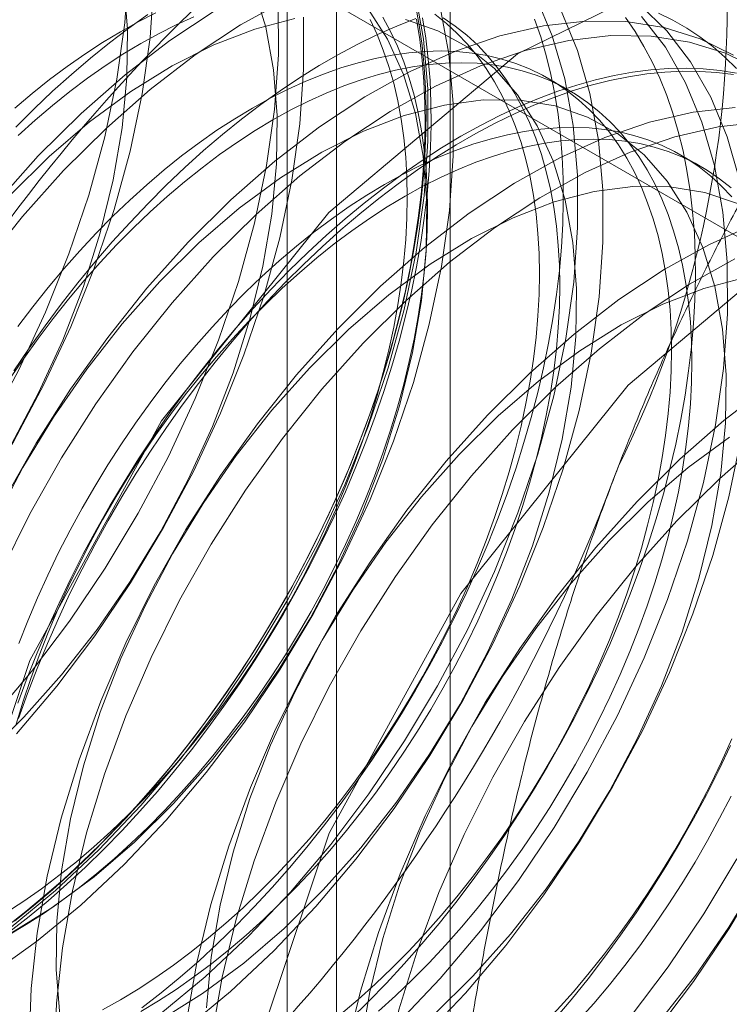
# Model space of a CAD drawing. Units: millimetres. Extents: x -245 to 3955, y -254 to 2716.
# Drawn here: x 3152 to 3153, y 1981 to 1984 of the extents above; entities that cross this region are included whole.
import ezdxf

# ---------------------------------------------------------------- set-up
doc = ezdxf.new("R2010")
doc.units = ezdxf.units.MM
doc.header["$LTSCALE"] = 2

msp = doc.modelspace()

# ---------------------------------------------------------------- linework, layer by layer
at = {"color": 7, "linetype": 'Continuous', "lineweight": 18}
for p, q in [((3152.648, 1641.4285), (3152.648, 2015.2409)), ((3152.3666, 1953.0642), (3152.3666, 1985.0726)), ((3152.2436, 1984.9012), (3152.2436, 1952.8928)), ((3152.3666, 1952.7213), (3152.3666, 1984.7297)), ((3151.3767, 1984.1582), (3156.353, 1981.2855)), ((3152.9435, 1983.3751), (3152.893, 1983.4043)), ((3153.2713, 1983.1858), (3153.2208, 1983.215))]:
    msp.add_line(p, q, dxfattribs=at)
at = {"color": 7, "linetype": 'Continuous', "lineweight": 18, "flags": 128}
for points in [[(3151.3264, 1980.7539), (3151.3979, 1981.3427), (3151.6059, 1981.9617), (3151.9321, 1982.5559), (3152.3474, 1983.0725), (3152.8149, 1983.4656), (3153.293, 1983.7003), (3153.7394, 1983.7557), (3154.1143, 1983.6268), (3154.3844, 1983.3253), (3154.5258, 1982.8777), (3154.5258, 1982.324), (3154.3844, 1981.7133), (3154.1143, 1981.0998), (3153.7394, 1980.5382), (3153.293, 1980.0782), (3152.8149, 1979.7607), (3152.3474, 1979.6141), (3151.9321, 1979.6512), (3151.6059, 1979.8688), (3151.3979, 1980.2476), (3151.3264, 1980.7539)], [(3153.3663, 1983.1531), (3153.3354, 1983.2603), (3153.2948, 1983.3582), (3153.2447, 1983.4459), (3153.1857, 1983.5226), (3153.1183, 1983.5878), (3153.0429, 1983.641), (3152.9602, 1983.6816), (3152.8709, 1983.7093), (3152.7757, 1983.7239), (3152.6755, 1983.7253), (3152.5709, 1983.7135), (3152.463, 1983.6886), (3152.3526, 1983.6507), (3152.2407, 1983.6002), (3152.128, 1983.5375), (3152.0157, 1983.4632), (3151.9046, 1983.3778), (3151.7956, 1983.282), (3151.6896, 1983.1767)], [(3150.3685, 1981.4798), (3150.4798, 1981.5241), (3150.5922, 1981.5807), (3150.7048, 1981.6493), (3150.8166, 1981.7292), (3150.9268, 1981.8199), (3151.0344, 1981.9206), (3151.1385, 1982.0303), (3151.2383, 1982.1483), (3151.3329, 1982.2736), (3151.4215, 1982.405), (3151.5035, 1982.5415), (3151.5781, 1982.6821), (3151.6447, 1982.8254), (3151.7027, 1982.9704), (3151.7518, 1983.1158), (3151.7914, 1983.2605), (3151.8213, 1983.4031), (3151.8411, 1983.5426), (3151.8508, 1983.6778)], [(3150.322, 1981.4121), (3150.4312, 1981.4436), (3150.5425, 1981.4878), (3150.655, 1981.5445), (3150.7676, 1981.613), (3150.8794, 1981.693), (3150.9896, 1981.7837), (3151.0972, 1981.8843), (3151.2013, 1981.9941), (3151.3011, 1982.1121), (3151.3956, 1982.2373), (3151.4843, 1982.3688), (3151.5662, 1982.5053), (3151.6408, 1982.6458), (3151.7074, 1982.7892), (3151.7655, 1982.9342), (3151.8145, 1983.0796), (3151.8542, 1983.2242), (3151.884, 1983.3669), (3151.9039, 1983.5064), (3151.9136, 1983.6416)], [(3150.4177, 1981.5851), (3150.5138, 1981.5978), (3150.6132, 1981.6237), (3150.7148, 1981.6628), (3150.8176, 1981.7145), (3150.9206, 1981.7784), (3151.0227, 1981.8537), (3151.1227, 1981.9398), (3151.2198, 1982.0356), (3151.313, 1982.1403), (3151.4011, 1982.2528), (3151.4835, 1982.3719), (3151.5591, 1982.4963), (3151.6273, 1982.6249), (3151.6873, 1982.7563), (3151.7385, 1982.8891), (3151.7804, 1983.022), (3151.8126, 1983.1536), (3151.8347, 1983.2825), (3151.8465, 1983.4076), (3151.8479, 1983.5273), (3151.8389, 1983.6407)], [(3151.2222, 1981.0954), (3151.3347, 1981.1521), (3151.4473, 1981.2207), (3151.5591, 1981.3006), (3151.6693, 1981.3913), (3151.7769, 1981.492), (3151.881, 1981.6017), (3151.9807, 1981.7197), (3152.0753, 1981.8449), (3152.164, 1981.9764), (3152.2459, 1982.1129), (3152.3205, 1982.2535), (3152.3871, 1982.3968), (3152.4452, 1982.5418), (3152.4942, 1982.6872), (3152.5339, 1982.8318), (3152.5637, 1982.9745), (3152.5836, 1983.114), (3152.5933, 1983.2492), (3152.5928, 1983.379), (3152.582, 1983.5022), (3152.5611, 1983.6179)], [(3151.494, 1981.7254), (3151.5911, 1981.8213), (3151.6842, 1981.926), (3151.7724, 1982.0385), (3151.8547, 1982.1575), (3151.9303, 1982.282), (3151.9985, 1982.4106), (3152.0585, 1982.542), (3152.1097, 1982.6748), (3152.1516, 1982.8077), (3152.1838, 1982.9393), (3152.2059, 1983.0682), (3152.2177, 1983.1933), (3152.2191, 1983.313), (3152.2101, 1983.4264), (3152.1907, 1983.532), (3152.1612, 1983.629)], [(3150.4216, 1981.2105), (3150.5241, 1981.2157), (3150.6304, 1981.2341), (3150.7397, 1981.2655), (3150.851, 1981.3097), (3150.9634, 1981.3664), (3151.076, 1981.435), (3151.1879, 1981.5149), (3151.2981, 1981.6056), (3151.4056, 1981.7063), (3151.5097, 1981.816), (3151.6095, 1981.934), (3151.7041, 1982.0592), (3151.7928, 1982.1907), (3151.8747, 1982.3272), (3151.9493, 1982.4678), (3152.0159, 1982.6111), (3152.074, 1982.7561), (3152.123, 1982.9015), (3152.1626, 1983.0461), (3152.1925, 1983.1888), (3152.2124, 1983.3283), (3152.2221, 1983.4635), (3152.2215, 1983.5933)], [(3151.9303, 1981.0863), (3152.0405, 1981.177), (3152.1481, 1981.2776), (3152.2522, 1981.3874), (3152.352, 1981.5054), (3152.4466, 1981.6306), (3152.5352, 1981.7621), (3152.6172, 1981.8986), (3152.6918, 1982.0391), (3152.7584, 1982.1825), (3152.8164, 1982.3275), (3152.8655, 1982.4729), (3152.9051, 1982.6175), (3152.935, 1982.7602), (3152.9548, 1982.8997), (3152.9645, 1983.0349), (3152.964, 1983.1647), (3152.9532, 1983.2879), (3152.9323, 1983.4036), (3152.9014, 1983.5109), (3152.8607, 1983.6087)], [(3151.285, 1981.0592), (3151.3974, 1981.1158), (3151.51, 1981.1844), (3151.6219, 1981.2644), (3151.7321, 1981.3551), (3151.8396, 1981.4557), (3151.9437, 1981.5655), (3152.0435, 1981.6835), (3152.1381, 1981.8087), (3152.2268, 1981.9401), (3152.3087, 1982.0767), (3152.3833, 1982.2172), (3152.4499, 1982.3606), (3152.508, 1982.5056), (3152.557, 1982.651), (3152.5966, 1982.7956), (3152.6265, 1982.9383), (3152.6464, 1983.0778), (3152.6561, 1983.213), (3152.6555, 1983.3427), (3152.6448, 1983.466), (3152.6238, 1983.5817)], [(3151.5601, 1981.2859), (3151.6631, 1981.3498), (3151.7651, 1981.4251), (3151.8652, 1981.5111), (3151.9623, 1981.607), (3152.0554, 1981.7117), (3152.1436, 1981.8242), (3152.2259, 1981.9432), (3152.3016, 1982.0677), (3152.3697, 1982.1963), (3152.4297, 1982.3276), (3152.481, 1982.4605), (3152.5229, 1982.5933), (3152.5551, 1982.725), (3152.5772, 1982.8539), (3152.589, 1982.979), (3152.5904, 1983.0987), (3152.5813, 1983.212), (3152.562, 1983.3177), (3152.5325, 1983.4147), (3152.4931, 1983.5019), (3152.4443, 1983.5786)], [(3152.5627, 1983.5871), (3152.5716, 1983.5374), (3152.5787, 1983.4863), (3152.5838, 1983.4339), (3152.5871, 1983.3801), (3152.5885, 1983.3252), (3152.5881, 1983.2692), (3152.5857, 1983.2121), (3152.5815, 1983.1541), (3152.5754, 1983.0953), (3152.5674, 1983.0357), (3152.5576, 1982.9754), (3152.5459, 1982.9146), (3152.5324, 1982.8533), (3152.5172, 1982.7915), (3152.5001, 1982.7295), (3152.4813, 1982.6673), (3152.4608, 1982.605), (3152.4385, 1982.5426), (3152.4147, 1982.4804), (3152.3892, 1982.4183), (3152.3621, 1982.3565), (3152.3335, 1982.2951), (3152.3034, 1982.2341), (3152.2718, 1982.1737), (3152.2389, 1982.1139), (3152.2046, 1982.0548), (3152.169, 1981.9966), (3152.1321, 1981.9393), (3152.094, 1981.883), (3152.0549, 1981.8278), (3152.0146, 1981.7738), (3151.9734, 1981.721), (3151.9312, 1981.6695), (3151.8881, 1981.6195), (3151.8442, 1981.5709), (3151.7995, 1981.5239), (3151.7542, 1981.4786), (3151.7082, 1981.4349), (3151.6617, 1981.393), (3151.6147, 1981.353), (3151.5674, 1981.3148)], [(3151.9183, 1983.5673), (3151.8743, 1983.5451), (3151.8302, 1983.5207), (3151.7861, 1983.4942), (3151.742, 1983.4655), (3151.6982, 1983.4348), (3151.6545, 1983.4021), (3151.6112, 1983.3674), (3151.5683, 1983.3308)], [(3151.8988, 1983.5638), (3151.8509, 1983.5296), (3151.8032, 1983.4934), (3151.7558, 1983.4552), (3151.7088, 1983.4151), (3151.6623, 1983.3733), (3151.6164, 1983.3296), (3151.571, 1983.2842)], [(3152.0653, 1983.5737), (3151.9529, 1983.4994), (3151.8418, 1983.414), (3151.7328, 1983.3182), (3151.6268, 1983.2129)], [(3151.8302, 1981.1201), (3151.8743, 1981.1466), (3151.9183, 1981.1753), (3151.9622, 1981.206), (3152.0059, 1981.2388), (3152.0492, 1981.2735), (3152.0921, 1981.31), (3152.1346, 1981.3484), (3152.1765, 1981.3886), (3152.2178, 1981.4304), (3152.2583, 1981.4738), (3152.2982, 1981.5188), (3152.3371, 1981.5652), (3152.3752, 1981.6129), (3152.4123, 1981.662), (3152.4483, 1981.7122), (3152.4832, 1981.7635), (3152.5169, 1981.8158), (3152.5494, 1981.869), (3152.5806, 1981.9231), (3152.6105, 1981.9778), (3152.6389, 1982.0332), (3152.6659, 1982.0891), (3152.6914, 1982.1454), (3152.7153, 1982.202), (3152.7376, 1982.2589), (3152.7583, 1982.3158), (3152.7774, 1982.3728), (3152.7947, 1982.4297), (3152.8103, 1982.4863), (3152.8241, 1982.5427), (3152.8361, 1982.5987), (3152.8463, 1982.6541), (3152.8547, 1982.709), (3152.8612, 1982.7632), (3152.8659, 1982.8165), (3152.8687, 1982.869), (3152.8696, 1982.9205), (3152.8687, 1982.9709), (3152.8659, 1983.0201), (3152.8612, 1983.0681), (3152.8547, 1983.1147), (3152.8463, 1983.1599), (3152.8361, 1983.2036), (3152.8241, 1983.2457), (3152.8103, 1983.2861), (3152.7947, 1983.3247), (3152.7774, 1983.3616), (3152.7583, 1983.3966), (3152.7376, 1983.4297), (3152.7153, 1983.4607), (3152.6914, 1983.4897), (3152.6659, 1983.5166), (3152.6389, 1983.5413), (3152.6105, 1983.5639)], [(3151.9931, 1981.0501), (3152.1033, 1981.1408), (3152.2109, 1981.2414), (3152.315, 1981.3512), (3152.4147, 1981.4692), (3152.5093, 1981.5944), (3152.598, 1981.7258), (3152.6799, 1981.8624), (3152.7545, 1982.0029), (3152.8211, 1982.1463), (3152.8792, 1982.2912), (3152.9282, 1982.4367), (3152.9679, 1982.5813), (3152.9977, 1982.724), (3153.0176, 1982.8635), (3153.0273, 1982.9987), (3153.0268, 1983.1284), (3153.016, 1983.2517), (3152.9951, 1983.3674), (3152.9642, 1983.4746), (3152.9235, 1983.5725)], [(3153.3581, 1983.4296), (3153.3295, 1983.458), (3153.2994, 1983.4842), (3153.2679, 1983.5082), (3153.2349, 1983.5299), (3153.2006, 1983.5494), (3153.165, 1983.5665)], [(3151.5465, 1981.3359), (3151.5905, 1981.3646), (3151.6344, 1981.3953), (3151.678, 1981.428), (3151.7214, 1981.4627), (3151.7643, 1981.4993), (3151.8067, 1981.5377), (3151.8487, 1981.5778), (3151.8899, 1981.6196), (3151.9305, 1981.6631), (3151.9703, 1981.708), (3152.0093, 1981.7544), (3152.0474, 1981.8022), (3152.0844, 1981.8512), (3152.1205, 1981.9014), (3152.1554, 1981.9527), (3152.1891, 1982.0051), (3152.2216, 1982.0583), (3152.2528, 1982.1123), (3152.2827, 1982.1671), (3152.3111, 1982.2225), (3152.3381, 1982.2784), (3152.3636, 1982.3347), (3152.3875, 1982.3913), (3152.4098, 1982.4481), (3152.4305, 1982.5051), (3152.4495, 1982.562), (3152.4669, 1982.6189), (3152.4824, 1982.6756), (3152.4963, 1982.7319), (3152.5083, 1982.7879), (3152.5185, 1982.8434), (3152.5269, 1982.8982), (3152.5334, 1982.9524), (3152.5381, 1983.0058), (3152.5409, 1983.0582), (3152.5418, 1983.1097), (3152.5409, 1983.1601), (3152.5381, 1983.2094), (3152.5334, 1983.2573), (3152.5269, 1983.3039), (3152.5185, 1983.3491), (3152.5083, 1983.3928), (3152.4963, 1983.4349), (3152.4824, 1983.4753), (3152.4669, 1983.514), (3152.4495, 1983.5509)], [(3152.5649, 1983.5518), (3152.5728, 1983.5018), (3152.5788, 1983.4504), (3152.583, 1983.3977), (3152.5854, 1983.3437), (3152.5859, 1983.2886), (3152.5844, 1983.2325), (3152.5812, 1983.1754), (3152.576, 1983.1174), (3152.5691, 1983.0586), (3152.5602, 1982.999), (3152.5495, 1982.9389), (3152.5371, 1982.8783), (3152.5228, 1982.8172), (3152.5067, 1982.7557), (3152.4889, 1982.6941), (3152.4694, 1982.6322), (3152.4482, 1982.5703), (3152.4253, 1982.5085), (3152.4008, 1982.4468), (3152.3747, 1982.3853), (3152.347, 1982.3241), (3152.3179, 1982.2633), (3152.2873, 1982.203), (3152.2553, 1982.1434), (3152.2219, 1982.0844), (3152.1871, 1982.0261), (3152.1512, 1981.9688), (3152.114, 1981.9124), (3152.0756, 1981.857), (3152.0362, 1981.8028), (3151.9957, 1981.7497), (3151.9543, 1981.698), (3151.912, 1981.6476), (3151.8688, 1981.5986), (3151.8248, 1981.5512), (3151.7801, 1981.5053), (3151.7348, 1981.4612), (3151.6889, 1981.4187), (3151.6425, 1981.378), (3151.5956, 1981.3392), (3151.5484, 1981.3022)], [(3151.5529, 1981.2802), (3151.597, 1981.3067), (3151.6411, 1981.3354), (3151.685, 1981.3661), (3151.7286, 1981.3988), (3151.7719, 1981.4335), (3151.8148, 1981.4701), (3151.8573, 1981.5085), (3151.8992, 1981.5486), (3151.9405, 1981.5905), (3151.9811, 1981.6339), (3152.0209, 1981.6788), (3152.0599, 1981.7252), (3152.0979, 1981.773), (3152.135, 1981.822), (3152.171, 1981.8722), (3152.2059, 1981.9236), (3152.2397, 1981.9759), (3152.2722, 1982.0291), (3152.3034, 1982.0832), (3152.3332, 1982.1379), (3152.3617, 1982.1933), (3152.3886, 1982.2492), (3152.4141, 1982.3055), (3152.438, 1982.3621), (3152.4604, 1982.419), (3152.4811, 1982.4759), (3152.5001, 1982.5329), (3152.5174, 1982.5897), (3152.533, 1982.6464), (3152.5468, 1982.7028), (3152.5588, 1982.7587), (3152.569, 1982.8142), (3152.5774, 1982.8691), (3152.584, 1982.9232), (3152.5886, 1982.9766), (3152.5914, 1983.0291), (3152.5924, 1983.0805), (3152.5914, 1983.1309), (3152.5886, 1983.1802), (3152.584, 1983.2281), (3152.5774, 1983.2748), (3152.569, 1983.32), (3152.5588, 1983.3636), (3152.5468, 1983.4057), (3152.533, 1983.4461), (3152.5174, 1983.4848), (3152.5001, 1983.5217), (3152.4811, 1983.5567)], [(3151.5561, 1981.2892), (3151.6037, 1981.3264), (3151.6508, 1981.3655), (3151.6976, 1981.4065), (3151.7438, 1981.4492), (3151.7895, 1981.4938), (3151.8345, 1981.54), (3151.8788, 1981.5877), (3151.9223, 1981.637), (3151.9649, 1981.6878), (3152.0067, 1981.7399), (3152.0474, 1981.7934), (3152.0872, 1981.848), (3152.1258, 1981.9038), (3152.1632, 1981.9606), (3152.1995, 1982.0184), (3152.2345, 1982.077), (3152.2681, 1982.1364), (3152.3004, 1982.1966), (3152.3312, 1982.2573), (3152.3606, 1982.3185), (3152.3884, 1982.3801), (3152.4147, 1982.4421), (3152.4394, 1982.5042), (3152.4624, 1982.5666), (3152.4838, 1982.6289), (3152.5035, 1982.6912), (3152.5214, 1982.7533), (3152.5376, 1982.8152), (3152.552, 1982.8767), (3152.5645, 1982.9378), (3152.5753, 1982.9984), (3152.5842, 1983.0583), (3152.5912, 1983.1176), (3152.5964, 1983.176), (3152.5997, 1983.2335), (3152.6011, 1983.2901), (3152.6006, 1983.3456), (3152.5983, 1983.3999), (3152.5941, 1983.453), (3152.5879, 1983.5048), (3152.58, 1983.5552)], [(3152.2628, 1983.5533), (3152.1634, 1983.5273), (3152.0618, 1983.4882), (3151.9589, 1983.4365), (3151.856, 1983.3727), (3151.7539, 1983.2973), (3151.6538, 1983.2113), (3151.5567, 1983.1154)], [(3152.5634, 1983.5537), (3152.5157, 1983.5349), (3152.4677, 1983.5137), (3152.4196, 1983.4902), (3152.3713, 1983.4646), (3152.3231, 1983.4367), (3152.2748, 1983.4067), (3152.2267, 1983.3745), (3152.1787, 1983.3403), (3152.131, 1983.3041), (3152.0836, 1983.266), (3152.0367, 1983.2259), (3151.9902, 1983.184), (3151.9442, 1983.1404), (3151.8989, 1983.095), (3151.8542, 1983.048), (3151.8103, 1982.9994), (3151.7672, 1982.9494), (3151.725, 1982.8979), (3151.6837, 1982.8451), (3151.6435, 1982.7911), (3151.6043, 1982.7359), (3151.5663, 1982.6796)], [(3151.5725, 1981.7798), (3151.6723, 1981.8978), (3151.7669, 1982.023), (3151.8555, 1982.1544), (3151.9375, 1982.291), (3152.0121, 1982.4315), (3152.0787, 1982.5749), (3152.1367, 1982.7199), (3152.1858, 1982.8653), (3152.2254, 1983.0099), (3152.2553, 1983.1526), (3152.2751, 1983.2921), (3152.2848, 1983.4273), (3152.2843, 1983.557)], [(3152.0128, 1983.558), (3151.9689, 1983.5381), (3151.9249, 1983.5159), (3151.8807, 1983.4915), (3151.8366, 1983.465), (3151.7926, 1983.4363), (3151.7487, 1983.4056), (3151.7051, 1983.3729), (3151.6618, 1983.3382), (3151.6188, 1983.3016), (3151.5764, 1983.2632)], [(3151.8807, 1981.0909), (3151.9249, 1981.1175), (3151.9689, 1981.1461), (3152.0128, 1981.1769), (3152.0564, 1981.2096), (3152.0997, 1981.2443), (3152.1427, 1981.2808), (3152.1851, 1981.3192), (3152.227, 1981.3594), (3152.2683, 1981.4012), (3152.3089, 1981.4446), (3152.3487, 1981.4896), (3152.3877, 1981.536), (3152.4257, 1981.5837), (3152.4628, 1981.6328), (3152.4988, 1981.683), (3152.5337, 1981.7343), (3152.5675, 1981.7866), (3152.6, 1981.8399), (3152.6312, 1981.8939), (3152.661, 1981.9487), (3152.6895, 1982.004), (3152.7165, 1982.0599), (3152.7419, 1982.1162), (3152.7659, 1982.1729), (3152.7882, 1982.2297), (3152.8089, 1982.2867), (3152.8279, 1982.3436), (3152.8452, 1982.4005), (3152.8608, 1982.4571), (3152.8746, 1982.5135), (3152.8867, 1982.5695), (3152.8969, 1982.6249), (3152.9052, 1982.6798), (3152.9118, 1982.734), (3152.9164, 1982.7873), (3152.9193, 1982.8398), (3152.9202, 1982.8913), (3152.9193, 1982.9417), (3152.9164, 1982.9909), (3152.9118, 1983.0389), (3152.9052, 1983.0855), (3152.8969, 1983.1307), (3152.8867, 1983.1744), (3152.8746, 1983.2165), (3152.8608, 1983.2569), (3152.8452, 1983.2956), (3152.8279, 1983.3324), (3152.8089, 1983.3674), (3152.7882, 1983.4005), (3152.7659, 1983.4315), (3152.7419, 1983.4605), (3152.7165, 1983.4874), (3152.6895, 1983.5122), (3152.661, 1983.5347), (3152.6312, 1983.555)], [(3151.8839, 1981.0999), (3151.9315, 1981.1371), (3151.9787, 1981.1762), (3152.0254, 1981.2172), (3152.0716, 1981.26), (3152.1173, 1981.3045), (3152.1623, 1981.3507), (3152.2066, 1981.3985), (3152.2501, 1981.4478), (3152.2928, 1981.4986), (3152.3345, 1981.5507), (3152.3753, 1981.6041), (3152.415, 1981.6588), (3152.4536, 1981.7145), (3152.4911, 1981.7714), (3152.5273, 1981.8291), (3152.5623, 1981.8878), (3152.5959, 1981.9472), (3152.6282, 1982.0073), (3152.659, 1982.068), (3152.6884, 1982.1292), (3152.7162, 1982.1909), (3152.7425, 1982.2528), (3152.7672, 1982.315), (3152.7903, 1982.3773), (3152.8116, 1982.4396), (3152.8313, 1982.5019), (3152.8492, 1982.5641), (3152.8654, 1982.6259), (3152.8798, 1982.6875), (3152.8924, 1982.7486), (3152.9031, 1982.8091), (3152.912, 1982.8691), (3152.9191, 1982.9283), (3152.9242, 1982.9867), (3152.9275, 1983.0443), (3152.9289, 1983.1008), (3152.9285, 1983.1563), (3152.9261, 1983.2107), (3152.9219, 1983.2638), (3152.9158, 1983.3155), (3152.9078, 1983.3659), (3152.898, 1983.4149), (3152.8863, 1983.4622), (3152.8728, 1983.508), (3152.8575, 1983.5521)], [(3151.9313, 1981.0716), (3152.0343, 1981.1355), (3152.1363, 1981.2108), (3152.2364, 1981.2968), (3152.3335, 1981.3927), (3152.4267, 1981.4974), (3152.5148, 1981.6099), (3152.5972, 1981.7289), (3152.6728, 1981.8534), (3152.741, 1981.982), (3152.801, 1982.1133), (3152.8522, 1982.2461), (3152.8941, 1982.379), (3152.9263, 1982.5106), (3152.9484, 1982.6396), (3152.9602, 1982.7646), (3152.9616, 1982.8844), (3152.9526, 1982.9977), (3152.9332, 1983.1034), (3152.9037, 1983.2004), (3152.8643, 1983.2876), (3152.8156, 1983.3643), (3152.7579, 1983.4295), (3152.6918, 1983.4827), (3152.6181, 1983.5233), (3152.5375, 1983.5509)], [(3153.3513, 1983.4629), (3153.2687, 1983.5035), (3153.1794, 1983.5312), (3153.0842, 1983.5458), (3152.9839, 1983.5473), (3152.8794, 1983.5354), (3152.7715, 1983.5105), (3152.6611, 1983.4726), (3152.5491, 1983.4221), (3152.4365, 1983.3594), (3152.3242, 1983.2851), (3152.213, 1983.1997), (3152.104, 1983.1039), (3151.9981, 1982.9986)], [(3152.3995, 1981.0708), (3152.4451, 1981.1153), (3152.4901, 1981.1615), (3152.5344, 1981.2092), (3152.5779, 1981.2586), (3152.6206, 1981.3093), (3152.6623, 1981.3614), (3152.7031, 1981.4149), (3152.7428, 1981.4695), (3152.7814, 1981.5253), (3152.8189, 1981.5821), (3152.8551, 1981.6399), (3152.8901, 1981.6985), (3152.9237, 1981.7579), (3152.956, 1981.8181), (3152.9868, 1981.8788), (3153.0162, 1981.94), (3153.0441, 1982.0016), (3153.0703, 1982.0636), (3153.095, 1982.1258), (3153.1181, 1982.1881), (3153.1395, 1982.2504), (3153.1591, 1982.3127), (3153.1771, 1982.3748), (3153.1932, 1982.4367), (3153.2076, 1982.4982), (3153.2202, 1982.5593), (3153.2309, 1982.6199), (3153.2398, 1982.6798), (3153.2469, 1982.7391), (3153.252, 1982.7975), (3153.2553, 1982.855), (3153.2568, 1982.9116), (3153.2563, 1982.9671), (3153.2539, 1983.0214), (3153.2497, 1983.0745), (3153.2436, 1983.1263), (3153.2356, 1983.1767), (3153.2258, 1983.2256), (3153.2141, 1983.273), (3153.2006, 1983.3188), (3153.1854, 1983.3628), (3153.1683, 1983.4052), (3153.1495, 1983.4457), (3153.129, 1983.4843), (3153.1068, 1983.521), (3153.0829, 1983.5557)], [(3152.5193, 1981.0633), (3152.6234, 1981.1731), (3152.7232, 1981.2911), (3152.8178, 1981.4163), (3152.9064, 1981.5478), (3152.9884, 1981.6843), (3153.063, 1981.8248), (3153.1296, 1981.9682), (3153.1877, 1982.1132), (3153.2367, 1982.2586), (3153.2763, 1982.4032), (3153.3062, 1982.5459), (3153.3261, 1982.6854), (3153.3358, 1982.8206), (3153.3352, 1982.9504), (3153.3245, 1983.0736), (3153.3035, 1983.1893), (3153.2726, 1983.2966), (3153.232, 1983.3944), (3153.182, 1983.4821), (3153.123, 1983.5589)], [(3153.4141, 1983.4267), (3153.3314, 1983.4673), (3153.2421, 1983.495), (3153.1469, 1983.5096), (3153.0467, 1983.511), (3152.9422, 1983.4992), (3152.8343, 1983.4742), (3152.7239, 1983.4364), (3152.6119, 1983.3859), (3152.4993, 1983.3232), (3152.3869, 1983.2489), (3152.2758, 1983.1634), (3152.1668, 1983.0677), (3152.0608, 1982.9624)], [(3152.377, 1981.0842), (3152.4199, 1981.1208), (3152.4624, 1981.1592), (3152.5043, 1981.1993), (3152.5456, 1981.2411), (3152.5862, 1981.2846), (3152.626, 1981.3295), (3152.6649, 1981.3759), (3152.703, 1981.4237), (3152.7401, 1981.4727), (3152.7761, 1981.5229), (3152.811, 1981.5742), (3152.8447, 1981.6266), (3152.8772, 1981.6798), (3152.9084, 1981.7338), (3152.9383, 1981.7886), (3152.9667, 1981.844), (3152.9937, 1981.8999), (3153.0192, 1981.9562), (3153.0431, 1982.0128), (3153.0655, 1982.0696), (3153.0862, 1982.1266), (3153.1052, 1982.1835), (3153.1225, 1982.2404), (3153.1381, 1982.2971), (3153.1519, 1982.3534), (3153.1639, 1982.4094), (3153.1741, 1982.4649), (3153.1825, 1982.5197), (3153.189, 1982.5739), (3153.1937, 1982.6273), (3153.1965, 1982.6797), (3153.1975, 1982.7312), (3153.1965, 1982.7816), (3153.1937, 1982.8309), (3153.189, 1982.8788), (3153.1825, 1982.9255), (3153.1741, 1982.9706), (3153.1639, 1983.0143), (3153.1519, 1983.0564), (3153.1381, 1983.0968), (3153.1225, 1983.1355), (3153.1052, 1983.1724), (3153.0862, 1983.2074), (3153.0655, 1983.2404), (3153.0431, 1983.2715), (3153.0192, 1983.3005), (3152.9937, 1983.3274), (3152.9667, 1983.3521), (3152.9383, 1983.3746), (3152.9084, 1983.3949), (3152.8772, 1983.4129), (3152.8447, 1983.4287), (3152.811, 1983.442), (3152.7761, 1983.453), (3152.7401, 1983.4617), (3152.703, 1983.4679), (3152.6649, 1983.4717), (3152.626, 1983.4731), (3152.5862, 1983.4721), (3152.5456, 1983.4687), (3152.5043, 1983.4628), (3152.4624, 1983.4546), (3152.4199, 1983.444), (3152.377, 1983.431), (3152.3337, 1983.4156), (3152.29, 1983.398), (3152.2462, 1983.378), (3152.2021, 1983.3559), (3152.158, 1983.3315), (3152.1139, 1983.3049), (3152.0699, 1983.2763), (3152.026, 1983.2455), (3151.9823, 1983.2128), (3151.939, 1983.1781), (3151.8961, 1983.1415), (3151.8536, 1983.1032), (3151.8117, 1983.063), (3151.7704, 1983.0212), (3151.7299, 1982.9778), (3151.6901, 1982.9328), (3151.6511, 1982.8864), (3151.613, 1982.8387), (3151.5759, 1982.7896)], [(3152.4705, 1981.0916), (3152.5129, 1981.13), (3152.5548, 1981.1701), (3152.5961, 1981.212), (3152.6367, 1981.2554), (3152.6765, 1981.3003), (3152.7155, 1981.3467), (3152.7536, 1981.3945), (3152.7906, 1981.4435), (3152.8267, 1981.4937), (3152.8616, 1981.5451), (3152.8953, 1981.5974), (3152.9278, 1981.6506), (3152.959, 1981.7047), (3152.9889, 1981.7594), (3153.0173, 1981.8148), (3153.0443, 1981.8707), (3153.0698, 1981.927), (3153.0937, 1981.9836), (3153.116, 1982.0405), (3153.1367, 1982.0974), (3153.1557, 1982.1544), (3153.1731, 1982.2112), (3153.1886, 1982.2679), (3153.2025, 1982.3243), (3153.2145, 1982.3802), (3153.2247, 1982.4357), (3153.2331, 1982.4906), (3153.2396, 1982.5447), (3153.2443, 1982.5981), (3153.2471, 1982.6506), (3153.248, 1982.702), (3153.2471, 1982.7524), (3153.2443, 1982.8017), (3153.2396, 1982.8496), (3153.2331, 1982.8963), (3153.2247, 1982.9415), (3153.2145, 1982.9851), (3153.2025, 1983.0272), (3153.1886, 1983.0676), (3153.1731, 1983.1063), (3153.1557, 1983.1432), (3153.1367, 1983.1782), (3153.116, 1983.2112), (3153.0937, 1983.2423), (3153.0698, 1983.2713), (3153.0443, 1983.2982), (3153.0173, 1983.3229), (3152.9889, 1983.3454), (3152.959, 1983.3657), (3152.9278, 1983.3838), (3152.8953, 1983.3995), (3152.8616, 1983.4128), (3152.8267, 1983.4238), (3152.7906, 1983.4325), (3152.7536, 1983.4387), (3152.7155, 1983.4425), (3152.6765, 1983.4439), (3152.6367, 1983.4429), (3152.5961, 1983.4395), (3152.5548, 1983.4336), (3152.5129, 1983.4254), (3152.4705, 1983.4148), (3152.4276, 1983.4018), (3152.3842, 1983.3864), (3152.3406, 1983.3688), (3152.2967, 1983.3489), (3152.2527, 1983.3267), (3152.2086, 1983.3023), (3152.1645, 1983.2757), (3152.1204, 1983.2471), (3152.0765, 1983.2164), (3152.0329, 1983.1836), (3151.9896, 1983.1489), (3151.9466, 1983.1124), (3151.9042, 1983.074), (3151.8623, 1983.0338), (3151.821, 1982.992), (3151.7804, 1982.9486), (3151.7406, 1982.9036), (3151.7016, 1982.8572), (3151.6636, 1982.8095), (3151.6265, 1982.7604), (3151.5905, 1982.7102), (3151.5556, 1982.6589)], [(3151.578, 1981.8174), (3151.6002, 1981.8798), (3151.6241, 1981.942), (3151.6496, 1982.0041), (3151.6766, 1982.0659), (3151.7053, 1982.1273), (3151.7354, 1982.1883), (3151.7669, 1982.2487), (3151.7999, 1982.3085), (3151.8342, 1982.3675), (3151.8698, 1982.4258), (3151.9067, 1982.4831), (3151.9447, 1982.5394), (3151.9839, 1982.5946), (3152.0241, 1982.6486), (3152.0654, 1982.7014), (3152.1076, 1982.7529), (3152.1507, 1982.8029), (3152.1946, 1982.8515), (3152.2393, 1982.8985), (3152.2846, 1982.9438), (3152.3306, 1982.9875), (3152.3771, 1983.0294), (3152.424, 1983.0694), (3152.4714, 1983.1076), (3152.5191, 1983.1438), (3152.5671, 1983.178), (3152.6152, 1983.2102), (3152.6635, 1983.2402), (3152.7117, 1983.2681), (3152.76, 1983.2937), (3152.8081, 1983.3172), (3152.8561, 1983.3384), (3152.9038, 1983.3572), (3152.9512, 1983.3738), (3152.9981, 1983.3879), (3153.0446, 1983.3997), (3153.0906, 1983.4091), (3153.1359, 1983.4161), (3153.1806, 1983.4207), (3153.2245, 1983.4228), (3153.2676, 1983.4225), (3153.3098, 1983.4198), (3153.3511, 1983.4147)], [(3152.675, 1983.2617), (3152.7233, 1983.2884), (3152.7715, 1983.313), (3152.8196, 1983.3353), (3152.8674, 1983.3553), (3152.915, 1983.373), (3152.9621, 1983.3884), (3153.0089, 1983.4014), (3153.0551, 1983.412), (3153.1008, 1983.4202), (3153.1458, 1983.426), (3153.1901, 1983.4293), (3153.2336, 1983.4302), (3153.2762, 1983.4287), (3153.318, 1983.4248), (3153.3587, 1983.4184)], [(3152.6077, 1981.0825), (3152.7048, 1981.1784), (3152.7979, 1981.2831), (3152.8861, 1981.3956), (3152.9684, 1981.5146), (3153.044, 1981.6391), (3153.1122, 1981.7677), (3153.1722, 1981.899), (3153.2234, 1982.0318), (3153.2653, 1982.1647), (3153.2975, 1982.2963), (3153.3196, 1982.4253), (3153.3314, 1982.5503), (3153.3328, 1982.6701), (3153.3238, 1982.7834), (3153.3044, 1982.8891), (3153.2749, 1982.9861), (3153.2356, 1983.0733), (3153.1868, 1983.15), (3153.1291, 1983.2152), (3153.063, 1983.2684), (3152.9893, 1983.309), (3152.9087, 1983.3366), (3152.822, 1983.3508), (3152.7301, 1983.3516), (3152.634, 1983.339), (3152.5346, 1983.313), (3152.433, 1983.2739), (3152.3302, 1983.2222), (3152.2272, 1983.1584), (3152.1251, 1983.083), (3152.0251, 1982.997), (3151.928, 1982.9011)], [(3152.0689, 1980.3253), (3152.1403, 1980.9141), (3152.3484, 1981.5331), (3152.6746, 1982.1273), (3153.0898, 1982.6439), (3153.5573, 1983.037), (3154.0355, 1983.2717), (3154.4819, 1983.327), (3154.8568, 1983.1982), (3155.1269, 1982.8967), (3155.2682, 1982.4491), (3155.2682, 1981.8954), (3155.1269, 1981.2847), (3154.8568, 1980.6712), (3154.4819, 1980.1095), (3154.0355, 1979.6496), (3153.5573, 1979.3321), (3153.0898, 1979.1855), (3152.6746, 1979.2226), (3152.3484, 1979.4402), (3152.1403, 1979.819), (3152.0689, 1980.3253)], [(3153.3551, 1983.3329), (3153.2506, 1983.3211), (3153.1427, 1983.2962), (3153.0323, 1983.2583), (3152.9204, 1983.2078), (3152.8077, 1983.1451), (3152.6954, 1983.0708), (3152.5843, 1982.9854), (3152.4753, 1982.8896), (3152.3693, 1982.7843)], [(3153.4179, 1983.2967), (3153.3134, 1983.2849), (3153.2055, 1983.2599), (3153.0951, 1983.2221), (3152.9831, 1983.1716), (3152.8705, 1983.1089), (3152.7582, 1983.0345), (3152.647, 1982.9491), (3152.538, 1982.8534), (3152.4321, 1982.7481)], [(3153.347, 1983.1112), (3153.3215, 1983.1381), (3153.2946, 1983.1628), (3153.2661, 1983.1854), (3153.2363, 1983.2057), (3153.2051, 1983.2237), (3153.1726, 1983.2394), (3153.1388, 1983.2528), (3153.1039, 1983.2638), (3153.0679, 1983.2724), (3153.0308, 1983.2786), (3152.9928, 1983.2825), (3152.9538, 1983.2839), (3152.914, 1983.2828), (3152.8734, 1983.2794), (3152.8321, 1983.2736), (3152.7902, 1983.2653), (3152.7478, 1983.2547), (3152.7048, 1983.2417), (3152.6615, 1983.2264), (3152.6179, 1983.2087), (3152.574, 1983.1888), (3152.53, 1983.1666), (3152.4858, 1983.1422), (3152.4417, 1983.1157), (3152.3977, 1983.087), (3152.3538, 1983.0563), (3152.3102, 1983.0236), (3152.2668, 1982.9889), (3152.2239, 1982.9523), (3152.1815, 1982.9139), (3152.1396, 1982.8738), (3152.0983, 1982.8319), (3152.0577, 1982.7885), (3152.0179, 1982.7436), (3151.9789, 1982.6972), (3151.9408, 1982.6494), (3151.9038, 1982.6004), (3151.8677, 1982.5502), (3151.8328, 1982.4988), (3151.7991, 1982.4465), (3151.7666, 1982.3933), (3151.7354, 1982.3392), (3151.7056, 1982.2845), (3151.6771, 1982.2291), (3151.6501, 1982.1732), (3151.6246, 1982.1169), (3151.6007, 1982.0603), (3151.5784, 1982.0034)], [(3151.5719, 1981.8035), (3151.5892, 1981.8604), (3151.6082, 1981.9173), (3151.6289, 1981.9743), (3151.6513, 1982.0311), (3151.6752, 1982.0877), (3151.7007, 1982.144), (3151.7277, 1982.1999), (3151.7561, 1982.2553), (3151.786, 1982.3101), (3151.8172, 1982.3641), (3151.8497, 1982.4173), (3151.8834, 1982.4697), (3151.9183, 1982.521), (3151.9543, 1982.5712), (3151.9914, 1982.6202), (3152.0295, 1982.668), (3152.0684, 1982.7144), (3152.1082, 1982.7593), (3152.1488, 1982.8028), (3152.1901, 1982.8446), (3152.232, 1982.8847), (3152.2745, 1982.9231), (3152.3174, 1982.9597), (3152.3607, 1982.9944), (3152.4044, 1983.0271), (3152.4482, 1983.0578), (3152.4923, 1983.0865), (3152.5364, 1983.1131), (3152.5805, 1983.1374), (3152.6245, 1983.1596), (3152.6684, 1983.1795), (3152.7121, 1983.1972), (3152.7554, 1983.2125), (3152.7983, 1983.2255), (3152.8408, 1983.2361), (3152.8827, 1983.2444), (3152.924, 1983.2502), (3152.9645, 1983.2537), (3153.0044, 1983.2547), (3153.0433, 1983.2533), (3153.0814, 1983.2495), (3153.1185, 1983.2432), (3153.1545, 1983.2346), (3153.1894, 1983.2236), (3153.2231, 1983.2102), (3153.2556, 1983.1945), (3153.2868, 1983.1765), (3153.3167, 1983.1562), (3153.3451, 1983.1337)], [(3151.5763, 1981.8558), (3151.5994, 1981.9182), (3151.6241, 1981.9803), (3151.6503, 1982.0423), (3151.6782, 1982.1039), (3151.7076, 1982.1651), (3151.7384, 1982.2258), (3151.7707, 1982.286), (3151.8043, 1982.3454), (3151.8393, 1982.404), (3151.8755, 1982.4618), (3151.913, 1982.5186), (3151.9516, 1982.5744), (3151.9913, 1982.629), (3152.0321, 1982.6825), (3152.0738, 1982.7346), (3152.1165, 1982.7854), (3152.16, 1982.8347), (3152.2043, 1982.8824), (3152.2493, 1982.9286), (3152.2949, 1982.9731), (3152.3412, 1983.0159), (3152.3879, 1983.0569), (3152.4351, 1983.096), (3152.4826, 1983.1332), (3152.5305, 1983.1684), (3152.5785, 1983.2016), (3152.6267, 1983.2327), (3152.675, 1983.2617)], [(3151.6268, 1983.2129), (3151.5248, 1983.0989), (3151.4275, 1982.9772), (3151.3358, 1982.8487), (3151.2504, 1982.7146), (3151.1721, 1982.5759), (3151.1014, 1982.4338), (3151.039, 1982.2895), (3150.9854, 1982.1441), (3150.941, 1981.999), (3150.9062, 1981.8552), (3150.8813, 1981.7139), (3150.8665, 1981.5765), (3150.8619, 1981.4438), (3150.8676, 1981.3172), (3150.8835, 1981.1976), (3150.9094, 1981.086)], [(3151.6896, 1983.1767), (3151.5876, 1983.0627), (3151.4903, 1982.9409), (3151.3986, 1982.8125), (3151.3132, 1982.6784), (3151.2348, 1982.5397), (3151.1642, 1982.3976), (3151.1018, 1982.2533), (3151.0482, 1982.1079), (3151.0038, 1981.9627), (3150.969, 1981.8189), (3150.9441, 1981.6777), (3150.9293, 1981.5402), (3150.9247, 1981.4076), (3150.9304, 1981.281), (3150.9462, 1981.1613), (3150.9722, 1981.0497)], [(3153.3606, 1983.0947), (3153.2799, 1983.1223), (3153.1933, 1983.1365), (3153.1014, 1983.1373), (3153.0052, 1983.1247), (3152.9059, 1983.0987), (3152.8042, 1983.0596), (3152.7014, 1983.0079), (3152.5984, 1982.944), (3152.4964, 1982.8687), (3152.3963, 1982.7827), (3152.2992, 1982.6868)], [(3153.4036, 1983.044), (3153.2916, 1982.9935), (3153.179, 1982.9308), (3153.0666, 1982.8565), (3152.9555, 1982.7711), (3152.8465, 1982.6753), (3152.7405, 1982.57)], [(3151.9981, 1982.9986), (3151.896, 1982.8846), (3151.7988, 1982.7629), (3151.707, 1982.6344), (3151.6217, 1982.5003), (3151.5433, 1982.3616), (3151.4726, 1982.2195), (3151.4102, 1982.0752), (3151.3566, 1981.9298), (3151.3122, 1981.7847), (3151.2775, 1981.6409), (3151.2526, 1981.4996), (3151.2378, 1981.3621), (3151.2332, 1981.2295), (3151.2388, 1981.1029)], [(3152.0608, 1982.9624), (3151.9588, 1982.8484), (3151.8615, 1982.7266), (3151.7698, 1982.5982), (3151.6844, 1982.464), (3151.6061, 1982.3254), (3151.5354, 1982.1833), (3151.473, 1982.039), (3151.4194, 1981.8936), (3151.375, 1981.7484), (3151.3402, 1981.6046), (3151.3153, 1981.4634), (3151.3005, 1981.3259), (3151.2959, 1981.1933), (3151.3016, 1981.0666)], [(3153.3544, 1982.9573), (3153.2417, 1982.8946), (3153.1294, 1982.8202), (3153.0183, 1982.7348), (3152.9093, 1982.6391), (3152.8033, 1982.5338)], [(3153.3765, 1982.9104), (3153.2771, 1982.8844), (3153.1755, 1982.8453), (3153.0726, 1982.7936), (3152.9697, 1982.7297), (3152.8676, 1982.6544), (3152.7675, 1982.5684), (3152.6704, 1982.4725)], [(3151.928, 1982.9011), (3151.8348, 1982.7964), (3151.7467, 1982.684), (3151.6643, 1982.5649), (3151.5887, 1982.4404), (3151.5205, 1982.3118), (3151.4605, 1982.1805), (3151.4093, 1982.0477), (3151.3674, 1981.9148), (3151.3352, 1981.7832), (3151.3131, 1981.6542), (3151.3013, 1981.5292), (3151.2999, 1981.4094), (3151.3089, 1981.2961), (3151.3283, 1981.1904), (3151.3578, 1981.0934)], [(3152.3693, 1982.7843), (3152.2673, 1982.6703), (3152.17, 1982.5486), (3152.0783, 1982.4201), (3151.9929, 1982.286), (3151.9145, 1982.1473), (3151.8439, 1982.0052), (3151.7815, 1981.8609), (3151.7279, 1981.7155), (3151.6835, 1981.5704), (3151.6487, 1981.4266), (3151.6238, 1981.2853), (3151.609, 1981.1478), (3151.6044, 1981.0152)], [(3152.4321, 1982.7481), (3152.33, 1982.6341), (3152.2328, 1982.5123), (3152.141, 1982.3839), (3152.0557, 1982.2497), (3151.9773, 1982.1111), (3151.9066, 1981.969), (3151.8442, 1981.8246), (3151.7906, 1981.6793), (3151.7462, 1981.5341), (3151.7115, 1981.3903), (3151.6866, 1981.2491), (3151.6718, 1981.1116), (3151.6672, 1980.979)], [(3152.2992, 1982.6868), (3152.2061, 1982.5821), (3152.1179, 1982.4696), (3152.0356, 1982.3506), (3151.9599, 1982.2261), (3151.8918, 1982.0975), (3151.8318, 1981.9662), (3151.7805, 1981.8334), (3151.7386, 1981.7005), (3151.7064, 1981.5689), (3151.6843, 1981.4399), (3151.6725, 1981.3149), (3151.6711, 1981.1951), (3151.6802, 1981.0818)], [(3153.4379, 1982.6422), (3153.3267, 1982.5568), (3153.2177, 1982.461), (3153.1118, 1982.3557)], [(3152.7405, 1982.57), (3152.6385, 1982.456), (3152.5412, 1982.3343), (3152.4495, 1982.2058), (3152.3641, 1982.0717), (3152.2858, 1981.933), (3152.2151, 1981.7909), (3152.1527, 1981.6466), (3152.0991, 1981.5012), (3152.0547, 1981.3561), (3152.0199, 1981.2123), (3151.995, 1981.071)], [(3152.8033, 1982.5338), (3152.7013, 1982.4198), (3152.604, 1982.298), (3152.5123, 1982.1696), (3152.4269, 1982.0354), (3152.3485, 1981.8967), (3152.2779, 1981.7547), (3152.2155, 1981.6103), (3152.1619, 1981.465), (3152.1175, 1981.3198), (3152.0827, 1981.176), (3152.0578, 1981.0348)], [(3153.3409, 1982.5154), (3153.2388, 1982.4401), (3153.1388, 1982.3541), (3153.0416, 1982.2582)], [(3152.4401, 1980.5396), (3152.4452, 1980.6725), (3152.4606, 1980.8102), (3152.486, 1980.9516), (3152.5213, 1981.0955), (3152.5662, 1981.2407), (3152.6203, 1981.3861), (3152.6831, 1981.5303), (3152.7542, 1981.6722), (3152.8329, 1981.8107), (3152.9187, 1981.9446), (3153.0107, 1982.0727), (3153.1082, 1982.1941), (3153.2105, 1982.3076), (3153.3167, 1982.4124), (3153.4258, 1982.5077)], [(3152.5821, 1981.0271), (3152.6862, 1981.1369), (3152.786, 1981.2549), (3152.8806, 1981.3801), (3152.9692, 1981.5115), (3153.0512, 1981.6481), (3153.1258, 1981.7886), (3153.1924, 1981.932), (3153.2504, 1982.0769), (3153.2995, 1982.2223), (3153.3391, 1982.367), (3153.369, 1982.5096)], [(3152.6704, 1982.4725), (3152.5773, 1982.3678), (3152.4891, 1982.2553), (3152.4068, 1982.1363), (3152.3312, 1982.0118), (3152.263, 1981.8832), (3152.203, 1981.7519), (3152.1518, 1981.6191), (3152.1099, 1981.4862), (3152.0777, 1981.3546), (3152.0556, 1981.2256), (3152.0438, 1981.1006)], [(3153.1118, 1982.3557), (3153.0097, 1982.2417), (3152.9125, 1982.12), (3152.8207, 1981.9915), (3152.7353, 1981.8574), (3152.657, 1981.7187), (3152.5863, 1981.5766), (3152.5239, 1981.4323), (3152.4703, 1981.2869), (3152.4259, 1981.1417), (3152.3912, 1980.9979), (3152.3663, 1980.8567), (3152.3515, 1980.7192), (3152.3469, 1980.5866), (3152.3525, 1980.46), (3152.3684, 1980.3403), (3152.3944, 1980.2288), (3152.4302, 1980.1261), (3152.4755, 1980.0332), (3152.5301, 1979.9509), (3152.5934, 1979.8799), (3152.6649, 1979.8206)], [(3153.0416, 1982.2582), (3152.9485, 1982.1535), (3152.8604, 1982.041), (3152.778, 1981.922), (3152.7024, 1981.7975), (3152.6342, 1981.6689), (3152.5742, 1981.5376), (3152.523, 1981.4047), (3152.4811, 1981.2719), (3152.4489, 1981.1402), (3152.4268, 1981.0113)], [(3152.4858, 1980.7416), (3152.53, 1980.7682), (3152.574, 1980.7968), (3152.6179, 1980.8275), (3152.6615, 1980.8603), (3152.7048, 1980.895), (3152.7478, 1980.9315), (3152.7902, 1980.9699), (3152.8321, 1981.0101), (3152.8734, 1981.0519), (3152.914, 1981.0953), (3152.9538, 1981.1403), (3152.9928, 1981.1867), (3153.0308, 1981.2344), (3153.0679, 1981.2835), (3153.1039, 1981.3337), (3153.1388, 1981.385), (3153.1726, 1981.4373), (3153.2051, 1981.4905), (3153.2363, 1981.5446), (3153.2661, 1981.5994), (3153.2946, 1981.6547), (3153.3215, 1981.7106), (3153.347, 1981.7669)], [(3152.9058, 1981.0693), (3152.9484, 1981.1201), (3152.9902, 1981.1722), (3153.0309, 1981.2256), (3153.0706, 1981.2803), (3153.1093, 1981.336), (3153.1467, 1981.3929), (3153.183, 1981.4506), (3153.2179, 1981.5093), (3153.2516, 1981.5687), (3153.2838, 1981.6288), (3153.3147, 1981.6895), (3153.344, 1981.7507)], [(3153.3451, 1981.6255), (3153.3167, 1981.5702), (3153.2868, 1981.5154), (3153.2556, 1981.4614), (3153.2231, 1981.4081), (3153.1894, 1981.3558), (3153.1545, 1981.3045), (3153.1185, 1981.2543), (3153.0814, 1981.2052), (3153.0433, 1981.1575), (3153.0044, 1981.1111), (3152.9645, 1981.0661), (3152.924, 1981.0227), (3152.8827, 1980.9809), (3152.8408, 1980.9407), (3152.7983, 1980.9024), (3152.7554, 1980.8658), (3152.7121, 1980.8311), (3152.6684, 1980.7984), (3152.6245, 1980.7676), (3152.5805, 1980.739), (3152.5364, 1980.7124)], [(3153.0944, 1981.0768), (3153.189, 1981.202), (3153.2777, 1981.3335), (3153.3596, 1981.47)], [(3153.1572, 1981.0406), (3153.2518, 1981.1658), (3153.3404, 1981.2972), (3153.4224, 1981.4338)], [(3153.1691, 1981.0688), (3153.2573, 1981.1812), (3153.3396, 1981.3003), (3153.4153, 1981.4248)], [(3151.7861, 1981.0957), (3151.8302, 1981.1201)]]:
    msp.add_lwpolyline(points, dxfattribs=at)
at = {"color": 7, "linetype": 'Continuous', "lineweight": 18}
for centre, radius, start, end in [((3150.7793, 1983.5868), 2.5563, 333.4364, 26.5636), ((3155.0024, 1980.4953), 4.2938, 122.6221, 159.7888), ((3149.0364, 1983.9271), 4.2938, 302.6221, 339.7888), ((3150.3728, 1983.1556), 4.2938, 302.6221, 339.7888)]:
    msp.add_arc(centre, radius, start, end, dxfattribs=at)
for points, knots in [([(3153.0658, 1982.4436), (3153.0795, 1982.4784), (3153.1159, 1982.5704), (3153.1792, 1982.7171), (3153.2566, 1982.8826), (3153.3388, 1983.0447), (3153.4257, 1983.2042), (3153.5172, 1983.3612), (3153.6129, 1983.5157), (3153.7118, 1983.6671), (3153.7801, 1983.7655), (3153.8142, 1983.8147)], [0, 0, 0, 0, 0.070005, 0.185162, 0.300397, 0.415645, 0.530819, 0.64808, 0.765391, 0.882717, 1, 1, 1, 1]), ([(3152.6711, 1980.8684), (3152.6812, 1980.9354), (3152.7014, 1981.0692), (3152.7369, 1981.2689), (3152.7768, 1981.4675), (3152.8222, 1981.6658), (3152.8734, 1981.8634), (3152.9311, 1982.0599), (3152.9945, 1982.2539), (3153.042, 1982.3804), (3153.0658, 1982.4436)], [0, 0, 0, 0, 0.123821, 0.247694, 0.371548, 0.495342, 0.621466, 0.74769, 0.873898, 1, 1, 1, 1])]:
    msp.add_open_spline(points, degree=3, knots=knots, dxfattribs=at)

doc.saveas('drawing.dxf')
